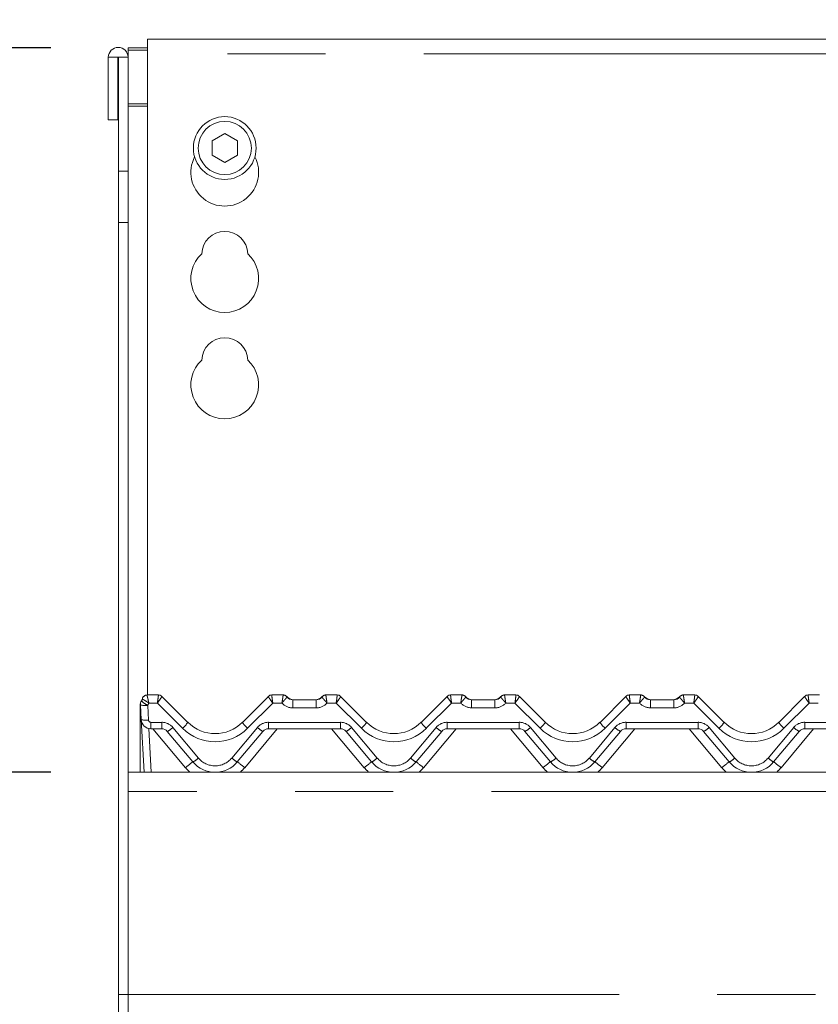
# Model space of a CAD drawing. Units: millimetres. Extents: x 5 to 415, y 5 to 292.
# Drawn here: x 52 to 62, y 245 to 258 of the extents above; entities that cross this region are included whole.
import ezdxf

# ---------------------------------------------------------------- set-up
doc = ezdxf.new("R2010")
doc.units = ezdxf.units.MM
doc.linetypes.add('PHANTOM', pattern=[12.7, 6.35, -1.27, 1.27, -1.27, 1.27, -1.27])
doc.layers.add('BEMAßUNG', color=96, linetype='Continuous')
doc.layers.add('SLD-0', color=179, linetype='Continuous')
doc.styles.add('SLDTEXTSTYLE0', font='TXT', dxfattribs={"width": 0.75})
doc.styles.add('SLDTEXTSTYLE2', font='TXT', dxfattribs={"width": 0.96})
doc.dimstyles.new('SLDDIMSTYLE0', dxfattribs={"dimtxt": 3.5, "dimasz": 3.302, "dimexe": 0, "dimexo": 0.0625, "dimgap": 0.875, "dimtad": 1, "dimdec": 0, "dimlfac": 16, "dimrnd": 1e-09, "dimzin": 12, "dimdsep": 46, "dimtxsty": 'SLDTEXTSTYLE0', "dimblk1": 'NONE', "dimblk2": 'NONE', "dimsah": 1, "dimcen": 0.09, "dimadec": 0, "dimazin": 3, "dimtfac": 1, "dimtdec": 0, "dimtofl": 0, "dimtmove": 0, "dimatfit": 3, "dimldrblk": 'NONE', "dimfxl": 0, "dimfrac": 2, "dimtolj": 1, "dimtzin": 12, "dimarcsym": 0})
doc.dimstyles.new('SLDDIMSTYLE1', dxfattribs={"dimtxt": 3.5, "dimasz": 3.302, "dimexe": 0, "dimexo": 0.0625, "dimgap": 0.875, "dimtad": 1, "dimdec": 0, "dimlfac": 16, "dimrnd": 1e-09, "dimzin": 12, "dimdsep": 46, "dimtxsty": 'SLDTEXTSTYLE0', "dimblk1": 'NONE', "dimblk2": 'NONE', "dimsah": 1, "dimcen": 0.09, "dimadec": 0, "dimazin": 3, "dimtfac": 1, "dimtofl": 0, "dimtmove": 0, "dimatfit": 3, "dimldrblk": 'NONE', "dimfxl": 0, "dimfrac": 2, "dimtolj": 1, "dimtzin": 12, "dimarcsym": 0})

# ---------------------------------------------------------------- blocks, each defined once
blk = doc.blocks.new('_D_2')
at = {"layer": 'BEMAßUNG'}
for p, q in [((53.359, 258.314), (53.359, 273.336)), ((140.859, 258.314), (140.859, 273.336)), ((140.859, 272.336), (53.359, 272.336))]:
    blk.add_line(p, q, dxfattribs=at)
for points in [[(53.359, 272.336), (56.661, 271.828), (56.661, 272.844)], [(140.859, 272.336), (137.557, 272.844), (137.557, 271.828)]]:
    blk.add_solid(points, dxfattribs=at)
at = {"layer": 'BEMAßUNG', "insert": (86.753, 276.585), "char_height": 3.5, "attachment_point": 1, "style": 'SLDTEXTSTYLE2'}
blk.add_mtext('1400', dxfattribs=at)
blk = doc.blocks.new('_None')
blk = doc.blocks.new('_D_5')
at = {"layer": 'BEMAßUNG'}
for p, q in [((52.484, 257.437), (44.598, 257.437)), ((45.598, 248.067), (45.598, 257.437)), ((52.484, 248.067), (44.598, 248.067))]:
    blk.add_line(p, q, dxfattribs=at)
for points in [[(45.598, 257.437), (45.09, 254.135), (46.106, 254.135)], [(45.598, 248.067), (46.106, 251.369), (45.09, 251.369)]]:
    blk.add_solid(points, dxfattribs=at)
at = {"layer": 'BEMAßUNG', "insert": (41.349, 248.436), "char_height": 3.5, "attachment_point": 1, "rotation": 90, "style": 'SLDTEXTSTYLE2'}
blk.add_mtext('150', dxfattribs=at)
blk = doc.blocks.new('_D_6')
at = {"layer": 'BEMAßUNG'}
for p, q in [((52.484, 257.437), (38.272, 257.437)), ((39.272, 194.973), (39.272, 257.437)), ((55.515, 194.973), (38.272, 194.973))]:
    blk.add_line(p, q, dxfattribs=at)
for points in [[(39.272, 257.437), (38.764, 254.135), (39.78, 254.135)], [(39.272, 194.973), (39.78, 198.275), (38.764, 198.275)]]:
    blk.add_solid(points, dxfattribs=at)
at = {"layer": 'BEMAßUNG', "insert": (35.023, 212.45), "char_height": 3.5, "attachment_point": 1, "rotation": 90, "style": 'SLDTEXTSTYLE2'}
blk.add_mtext('1000', dxfattribs=at)
blk = doc.blocks.new('_D_7')
at = {"layer": 'BEMAßUNG'}
for p, q in [((52.484, 248.067), (44.672, 248.067)), ((45.672, 204.317), (45.672, 248.067)), ((52.754, 204.317), (44.672, 204.317))]:
    blk.add_line(p, q, dxfattribs=at)
for points in [[(45.672, 248.067), (45.164, 244.765), (46.18, 244.765)], [(45.672, 204.317), (46.18, 207.619), (45.164, 207.619)]]:
    blk.add_solid(points, dxfattribs=at)
at = {"layer": 'BEMAßUNG', "insert": (41.423, 222.098), "char_height": 3.5, "attachment_point": 1, "rotation": 90, "style": 'SLDTEXTSTYLE2'}
blk.add_mtext('700', dxfattribs=at)

msp = doc.modelspace()

# ---------------------------------------------------------------- linework, layer by layer
at = {"layer": 'SLD-0', "color": 179, "linetype": 'Continuous', "lineweight": 18}
for p, q in [((76.359, 257.546), (53.734, 257.546)), ((53.734, 257.359), (53.734, 257.546)), ((53.484, 257.437), (53.484, 257.405)), ((53.484, 257.437), (53.734, 257.437)), ((53.484, 257.405), (53.734, 257.405)), ((53.484, 257.314), (53.484, 257.405)), ((53.734, 257.359), (53.734, 249.067)), ((53.228, 257.314), (53.228, 256.505)), ((53.353, 257.314), (53.228, 257.314)), ((53.353, 257.314), (53.353, 256.505)), ((53.359, 257.314), (53.353, 257.314)), ((53.484, 257.314), (53.359, 257.314)), ((53.359, 255.842), (53.359, 257.314)), ((53.484, 255.842), (53.484, 257.314)), ((53.353, 256.505), (53.228, 256.505)), ((54.734, 256.328), (54.572, 256.234)), ((54.897, 256.234), (54.734, 256.328)), ((54.572, 256.234), (54.572, 256.046)), ((54.897, 256.046), (54.897, 256.234)), ((54.572, 256.046), (54.734, 255.952)), ((54.734, 255.952), (54.897, 256.046)), ((53.359, 255.179), (53.359, 255.842)), ((53.484, 255.842), (53.484, 255.179)), ((53.359, 255.179), (53.359, 245.192)), ((53.484, 255.179), (53.484, 245.192)), ((53.729, 249.067), (53.876, 249.067)), ((55.342, 249.067), (55.489, 249.067)), ((56.042, 249.067), (56.189, 249.067)), ((57.655, 249.067), (57.802, 249.067)), ((58.354, 249.067), (58.501, 249.067)), ((59.967, 249.067), (60.114, 249.067)), ((60.667, 249.067), (60.814, 249.067)), ((62.28, 249.067), (62.427, 249.067)), ((53.64, 248.914), (53.64, 248.939)), ((53.654, 248.748), (53.644, 248.938)), ((53.647, 248.974), (53.649, 248.978)), ((53.649, 248.978), (53.649, 248.978)), ((53.655, 248.989), (53.669, 249.022)), ((53.656, 248.99), (53.669, 249.02)), ((53.92, 249.049), (54.256, 248.713)), ((53.92, 249.049), (53.92, 249.049)), ((54.963, 248.713), (55.298, 249.049)), ((55.298, 249.049), (55.298, 249.049)), ((55.614, 249.005), (55.917, 249.005)), ((56.233, 249.049), (56.568, 248.713)), ((56.233, 249.049), (56.233, 249.049)), ((57.275, 248.713), (57.61, 249.049)), ((57.61, 249.049), (57.61, 249.049)), ((57.927, 249.005), (58.229, 249.005)), ((58.545, 249.049), (58.881, 248.713)), ((58.545, 249.049), (58.545, 249.049)), ((59.588, 248.713), (59.923, 249.049)), ((59.923, 249.049), (59.923, 249.049)), ((60.239, 249.005), (60.542, 249.005)), ((60.858, 249.049), (61.193, 248.713)), ((60.858, 249.049), (60.858, 249.049)), ((61.9, 248.713), (62.235, 249.049)), ((53.64, 248.906), (53.64, 248.914)), ((53.64, 248.067), (53.64, 248.906)), ((53.69, 248.067), (53.654, 248.748)), ((53.919, 248.63), (53.779, 248.63)), ((54.322, 248.201), (53.99, 248.596)), ((55.228, 248.596), (54.896, 248.201)), ((56.231, 248.63), (55.3, 248.63)), ((56.634, 248.201), (56.303, 248.596)), ((57.54, 248.596), (57.209, 248.201)), ((58.544, 248.63), (57.612, 248.63)), ((58.947, 248.201), (58.615, 248.596)), ((59.853, 248.596), (59.521, 248.201)), ((60.856, 248.63), (59.925, 248.63)), ((61.259, 248.201), (60.928, 248.596)), ((62.165, 248.596), (61.834, 248.201)), ((63.169, 248.63), (62.237, 248.63)), ((53.484, 248.067), (140.734, 248.067)), ((53.484, 245.192), (53.484, 247.817)), ((53.359, 244.942), (53.359, 245.192)), ((53.484, 245.192), (53.484, 244.942))]:
    msp.add_line(p, q, dxfattribs=at)
at = {"layer": 'SLD-0', "color": 8, "linetype": 'PHANTOM', "lineweight": 18}
for p, q in [((76.359, 257.359), (53.734, 257.359)), ((53.734, 256.712), (53.484, 256.712)), ((53.484, 256.68), (53.734, 256.68)), ((53.359, 255.842), (53.484, 255.842)), ((53.484, 255.179), (53.359, 255.179)), ((53.729, 249.067), (53.729, 249.067)), ((53.876, 249.067), (53.876, 249.067)), ((55.342, 249.067), (55.342, 249.067)), ((55.489, 249.067), (55.489, 249.067)), ((56.042, 249.067), (56.042, 249.067)), ((56.189, 249.067), (56.189, 249.067)), ((57.655, 249.067), (57.655, 249.067)), ((57.802, 249.067), (57.802, 249.067)), ((58.354, 249.067), (58.354, 249.067)), ((58.501, 249.067), (58.501, 249.067)), ((59.967, 249.067), (59.967, 249.067)), ((60.114, 249.067), (60.114, 249.067)), ((60.667, 249.067), (60.667, 249.067)), ((60.814, 249.067), (60.814, 249.067)), ((62.28, 249.067), (62.28, 249.067)), ((53.654, 248.986), (53.655, 248.989)), ((53.654, 248.984), (53.654, 248.986)), ((53.655, 248.989), (53.655, 248.989)), ((53.655, 248.989), (53.655, 248.989)), ((53.737, 248.933), (53.747, 248.743)), ((53.863, 248.963), (53.752, 248.963)), ((54.189, 248.637), (53.863, 248.963)), ((55.355, 248.963), (55.029, 248.637)), ((55.474, 248.963), (55.355, 248.963)), ((55.614, 248.901), (55.614, 249.005)), ((55.917, 248.901), (55.917, 249.005)), ((56.176, 248.963), (56.056, 248.963)), ((56.502, 248.637), (56.176, 248.963)), ((57.668, 248.963), (57.341, 248.637)), ((57.787, 248.963), (57.668, 248.963)), ((57.927, 248.901), (57.927, 249.005)), ((58.229, 248.901), (58.229, 249.005)), ((58.488, 248.963), (58.369, 248.963)), ((58.814, 248.637), (58.488, 248.963)), ((59.98, 248.963), (59.654, 248.637)), ((60.099, 248.963), (59.98, 248.963)), ((60.239, 249.005), (60.239, 248.901)), ((60.542, 249.005), (60.542, 248.901)), ((60.801, 248.963), (60.681, 248.963)), ((61.127, 248.637), (60.801, 248.963)), ((62.293, 248.963), (61.966, 248.637)), ((62.412, 248.963), (62.293, 248.963)), ((55.917, 248.901), (55.614, 248.901)), ((58.229, 248.901), (57.927, 248.901)), ((60.542, 248.901), (60.239, 248.901)), ((53.779, 248.713), (53.919, 248.713)), ((53.779, 248.713), (53.779, 248.63)), ((53.919, 248.713), (53.919, 248.63)), ((55.3, 248.713), (56.231, 248.713)), ((55.3, 248.713), (55.3, 248.63)), ((56.231, 248.713), (56.231, 248.63)), ((57.612, 248.713), (58.544, 248.713)), ((57.612, 248.713), (57.612, 248.63)), ((58.544, 248.713), (58.544, 248.63)), ((59.925, 248.713), (60.856, 248.713)), ((59.925, 248.713), (59.925, 248.63)), ((60.856, 248.713), (60.856, 248.63)), ((62.237, 248.713), (63.169, 248.713)), ((62.237, 248.713), (62.237, 248.63)), ((53.754, 248.632), (53.783, 248.067)), ((54.226, 248.127), (53.805, 248.63)), ((54.062, 248.646), (54.394, 248.251)), ((54.825, 248.251), (55.156, 248.646)), ((55.414, 248.63), (54.992, 248.127)), ((56.539, 248.127), (56.117, 248.63)), ((56.375, 248.646), (56.706, 248.251)), ((57.137, 248.251), (57.469, 248.646)), ((57.726, 248.63), (57.305, 248.127)), ((58.851, 248.127), (58.43, 248.63)), ((58.687, 248.646), (59.019, 248.251)), ((59.45, 248.251), (59.781, 248.646)), ((60.039, 248.63), (59.617, 248.127)), ((61.164, 248.127), (60.742, 248.63)), ((61, 248.646), (61.331, 248.251)), ((61.762, 248.251), (62.094, 248.646)), ((62.351, 248.63), (61.93, 248.127)), ((140.734, 247.817), (53.484, 247.817)), ((53.359, 245.192), (53.484, 245.192)), ((53.484, 245.192), (140.734, 245.192))]:
    msp.add_line(p, q, dxfattribs=at)
at = {"layer": 'SLD-0', "color": 179, "linetype": 'Continuous', "lineweight": 18}
for radius in [0.406, 0.344]:
    msp.add_circle((54.734, 256.14), radius, dxfattribs=at)
for centre, radius, start, end in [((53.356, 257.314), 0.128, 0, 180), ((54.734, 255.827), 0.438, 153.0269, 26.9731), ((54.734, 254.765), 0.297, 1.7342, 178.2658), ((54.734, 254.452), 0.438, 132.7079, 47.2921), ((54.734, 253.39), 0.297, 1.7342, 178.2658), ((54.734, 253.077), 0.438, 132.7079, 47.2921), ((53.729, 249.005), 0.0625, 90, 166.8379), ((53.876, 249.005), 0.0624, 45.0047, 90.0607), ((53.876, 249.005), 0.0625, 45, 90), ((55.342, 249.005), 0.0624, 89.9393, 134.9953), ((55.342, 249.005), 0.0625, 90, 135), ((55.489, 249.005), 0.0625, 36.8699, 90), ((56.042, 249.005), 0.0625, 90, 143.1301), ((56.189, 249.005), 0.0624, 45.0047, 90.0607), ((56.189, 249.005), 0.0625, 45, 90), ((57.655, 249.005), 0.0624, 89.9393, 134.9953), ((57.655, 249.005), 0.0625, 90, 135), ((57.802, 249.005), 0.0625, 36.8699, 90), ((58.354, 249.005), 0.0625, 90, 143.1301), ((58.501, 249.005), 0.0624, 45.0047, 90.0607), ((58.501, 249.005), 0.0625, 45, 90), ((59.967, 249.005), 0.0624, 89.9393, 134.9953), ((59.967, 249.005), 0.0625, 90, 135), ((60.114, 249.005), 0.0625, 36.8699, 90), ((60.667, 249.005), 0.0625, 90, 143.1301), ((60.814, 249.005), 0.0624, 45.0047, 90.0607), ((60.814, 249.005), 0.0625, 45, 90), ((62.28, 249.005), 0.0624, 89.9393, 134.9953), ((62.28, 249.005), 0.0625, 90, 135), ((53.737, 248.943), 0.0938, 148.8284, 183), ((53.577, 249.04), 0.0938, 328.8284, 346.7995), ((55.629, 249.13), 0.125, 221.8103, 270), ((55.614, 249.098), 0.0938, 216.8825, 270), ((55.902, 249.13), 0.125, 270, 318.1897), ((55.917, 249.098), 0.0938, 270, 323.1175), ((57.941, 249.13), 0.125, 221.8103, 270), ((57.927, 249.098), 0.0938, 216.8825, 270), ((58.214, 249.13), 0.125, 270, 318.1897), ((58.229, 249.098), 0.0938, 270, 323.1175), ((60.254, 249.13), 0.125, 221.8103, 270), ((60.239, 249.098), 0.0938, 216.8825, 270), ((60.527, 249.13), 0.125, 270, 318.1897), ((60.542, 249.098), 0.0938, 270, 323.1175), ((53.779, 248.755), 0.125, 183, 270), ((54.609, 249.067), 0.5, 225, 315), ((56.922, 249.067), 0.5, 225, 315), ((59.234, 249.067), 0.5, 225, 315), ((61.547, 249.067), 0.5, 225, 315), ((53.919, 248.536), 0.0938, 40, 90), ((55.3, 248.536), 0.0938, 90, 140), ((56.231, 248.536), 0.0938, 40, 90), ((57.612, 248.536), 0.0938, 90, 140), ((58.544, 248.536), 0.0938, 40, 90), ((59.925, 248.536), 0.0938, 90, 140), ((60.856, 248.536), 0.0938, 40, 90), ((62.237, 248.536), 0.0938, 90, 140), ((54.609, 248.442), 0.375, 220, 320), ((56.922, 248.442), 0.375, 220, 320), ((59.234, 248.442), 0.375, 220, 320), ((61.547, 248.442), 0.375, 220, 320)]:
    msp.add_arc(centre, radius, start, end, dxfattribs=at)
at = {"layer": 'SLD-0', "color": 8, "linetype": 'PHANTOM', "lineweight": 18}
for centre, radius, start, end in [((53.729, 249.004), 0.0623, 89.833, 166.7299), ((55.489, 249.005), 0.0624, 36.8933, 90.0901), ((56.042, 249.005), 0.0624, 89.9099, 143.1067), ((57.802, 249.005), 0.0624, 36.8933, 90.0901), ((58.354, 249.005), 0.0624, 89.9099, 143.1067), ((60.114, 249.005), 0.0624, 36.8933, 90.0901), ((60.667, 249.005), 0.0624, 89.9099, 143.1067), ((53.702, 249.162), 0.231, 255.3198, 278.6966), ((53.864, 249.192), 0.288, 224.0635, 243.8938), ((53.577, 249.03), 0.187, 328.8284, 339.1194), ((55.614, 249.088), 0.188, 221.8103, 270), ((55.917, 249.088), 0.188, 270, 318.1897), ((57.927, 249.088), 0.187, 221.8103, 270), ((58.229, 249.088), 0.188, 270, 318.1897), ((60.239, 249.088), 0.187, 221.8103, 270), ((60.542, 249.088), 0.188, 270, 318.1897), ((53.646, 248.918), 0.00689, 218.7739, 265.9103), ((53.646, 248.914), 0.00929, 235.7034, 269.9626), ((53.712, 248.972), 0.231, 255.3198, 278.6966), ((53.779, 248.745), 0.0312, 183, 270), ((53.919, 248.526), 0.188, 40, 90), ((53.958, 248.905), 0.354, 310.7358, 327.1387), ((55.26, 248.905), 0.354, 212.8613, 229.2642), ((55.3, 248.526), 0.188, 90, 140), ((56.231, 248.526), 0.188, 40, 90), ((56.271, 248.905), 0.354, 310.7358, 327.1387), ((57.572, 248.905), 0.354, 212.8613, 229.2642), ((57.612, 248.526), 0.188, 90, 140), ((58.544, 248.526), 0.188, 40, 90), ((58.583, 248.905), 0.354, 310.7358, 327.1387), ((59.885, 248.905), 0.354, 212.8613, 229.2642), ((59.925, 248.526), 0.188, 90, 140), ((60.856, 248.526), 0.188, 40, 90), ((60.896, 248.905), 0.354, 310.7358, 327.1387), ((62.197, 248.905), 0.354, 212.8613, 229.2642), ((62.237, 248.526), 0.188, 90, 140), ((53.872, 248.841), 0.272, 295.8227, 314.3647), ((54.609, 249.057), 0.594, 225, 315), ((55.347, 248.841), 0.272, 225.6353, 244.1773), ((56.184, 248.841), 0.272, 295.8227, 314.3647), ((56.922, 249.057), 0.594, 225, 315), ((57.659, 248.841), 0.272, 225.6353, 244.1773), ((58.497, 248.841), 0.272, 295.8227, 314.3647), ((59.234, 249.057), 0.594, 225, 315), ((59.972, 248.841), 0.272, 225.6353, 244.1773), ((60.809, 248.841), 0.272, 295.8227, 314.3647), ((61.547, 249.057), 0.594, 225, 315), ((62.284, 248.841), 0.272, 225.6353, 244.1773), ((54.729, 247.573), 0.748, 122.9909, 132.2578), ((54.203, 248.446), 0.272, 295.8227, 314.3647), ((54.609, 248.432), 0.281, 220, 320), ((55.015, 248.446), 0.272, 225.6353, 244.1773), ((54.489, 247.573), 0.748, 47.7422, 57.0091), ((57.042, 247.573), 0.748, 122.9909, 132.2578), ((56.516, 248.446), 0.272, 295.8227, 314.3647), ((56.922, 248.432), 0.281, 220, 320), ((57.328, 248.446), 0.272, 225.6353, 244.1773), ((56.801, 247.573), 0.748, 47.7422, 57.0091), ((59.354, 247.573), 0.748, 122.9909, 132.2578), ((58.828, 248.446), 0.272, 295.8227, 314.3647), ((59.234, 248.432), 0.281, 220, 320), ((59.64, 248.446), 0.272, 225.6353, 244.1773), ((59.114, 247.573), 0.748, 47.7422, 57.0091), ((61.667, 247.573), 0.748, 122.9909, 132.2578), ((61.141, 248.446), 0.272, 295.8227, 314.3647), ((61.547, 248.432), 0.281, 220, 320), ((61.953, 248.446), 0.272, 225.6353, 244.1773), ((61.426, 247.573), 0.748, 47.7422, 57.0091), ((54.609, 248.449), 0.5, 220, 229.7368), ((54.609, 248.449), 0.5, 310.2632, 320), ((56.922, 248.449), 0.5, 220, 229.7368), ((56.922, 248.449), 0.5, 310.2632, 320), ((59.234, 248.449), 0.5, 220, 229.7368), ((59.234, 248.449), 0.5, 310.2632, 320), ((61.547, 248.449), 0.5, 220, 229.7368), ((61.547, 248.449), 0.5, 310.2632, 320)]:
    msp.add_arc(centre, radius, start, end, dxfattribs=at)
for centre, major_axis, ratio, start_param, end_param in [((53.863, 248.973), (0.0129, 0.0937), 0.014218, 4.60963, 6.254406), ((55.355, 248.973), (-0.0129, 0.0937), 0.014218, 0.028779, 1.673556), ((56.176, 248.973), (0.0129, 0.0937), 0.014218, 4.60963, 6.254406), ((57.668, 248.973), (-0.0129, 0.0937), 0.014218, 0.028779, 1.673556), ((58.488, 248.973), (0.0129, 0.0937), 0.014218, 4.60963, 6.254406), ((59.98, 248.973), (-0.0129, 0.0937), 0.014218, 0.028779, 1.673556), ((60.801, 248.973), (0.0129, 0.0937), 0.014218, 4.60963, 6.254406), ((62.293, 248.973), (-0.0129, 0.0937), 0.014218, 0.028779, 1.673556), ((53.863, 248.973), (0.0571, 0.0755), 0.062703, 4.629731, 6.274507), ((55.355, 248.973), (-0.0571, 0.0755), 0.062703, 0.008678, 1.653455), ((56.176, 248.973), (0.0571, 0.0755), 0.062703, 4.629731, 6.274507), ((57.668, 248.973), (-0.0571, 0.0755), 0.062703, 0.008678, 1.653455), ((58.488, 248.973), (0.0571, 0.0755), 0.062703, 4.629731, 6.274507), ((59.98, 248.973), (-0.0571, 0.0755), 0.062703, 0.008678, 1.653455), ((60.801, 248.973), (0.0571, 0.0755), 0.062703, 4.629731, 6.274507), ((62.293, 248.973), (-0.0571, 0.0755), 0.062703, 0.008678, 1.653455)]:
    msp.add_ellipse(centre, major_axis=major_axis, ratio=ratio, start_param=start_param, end_param=end_param, dxfattribs=at)
for points, knots in [([(53.752, 248.963), (53.752, 248.964), (53.752, 248.967), (53.748, 248.981), (53.743, 249.005), (53.737, 249.031), (53.732, 249.05), (53.73, 249.062), (53.729, 249.065), (53.729, 249.067)], [0, 0, 0, 0, 0.0033098, 0.0590761, 0.2884159, 0.4856716, 0.657399, 0.825478, 1, 1, 1, 1]), ([(55.474, 248.963), (55.474, 248.964), (55.476, 248.976), (55.48, 248.999), (55.484, 249.028), (55.487, 249.049), (55.489, 249.063), (55.489, 249.066), (55.489, 249.067)], [0, 0, 0, 0, 0.0033918, 0.2413984, 0.4410722, 0.627698, 0.8123209, 1, 1, 1, 1]), ([(56.056, 248.963), (56.056, 248.964), (56.055, 248.976), (56.051, 248.999), (56.047, 249.028), (56.044, 249.049), (56.042, 249.063), (56.042, 249.066), (56.042, 249.067)], [0, 0, 0, 0, 0.003392, 0.241398, 0.441072, 0.627698, 0.812321, 1, 1, 1, 1]), ([(57.787, 248.963), (57.787, 248.964), (57.789, 248.976), (57.792, 248.999), (57.796, 249.028), (57.8, 249.049), (57.801, 249.063), (57.802, 249.066), (57.802, 249.067)], [0, 0, 0, 0, 0.003392, 0.241398, 0.441072, 0.627698, 0.812321, 1, 1, 1, 1]), ([(58.369, 248.963), (58.369, 248.964), (58.367, 248.976), (58.364, 248.999), (58.359, 249.028), (58.356, 249.049), (58.354, 249.063), (58.354, 249.066), (58.354, 249.067)], [0, 0, 0, 0, 0.003392, 0.241398, 0.441072, 0.627698, 0.812321, 1, 1, 1, 1]), ([(60.099, 248.963), (60.099, 248.964), (60.101, 248.976), (60.105, 248.999), (60.109, 249.028), (60.112, 249.049), (60.114, 249.063), (60.114, 249.066), (60.114, 249.067)], [0, 0, 0, 0, 0.003392, 0.241398, 0.441072, 0.627698, 0.812321, 1, 1, 1, 1]), ([(60.667, 249.067), (60.667, 249.066), (60.667, 249.063), (60.669, 249.049), (60.672, 249.028), (60.676, 248.999), (60.68, 248.976), (60.681, 248.964), (60.681, 248.963)], [0, 0, 0, 0, 0.187679, 0.372302, 0.558928, 0.758602, 0.996608, 1, 1, 1, 1]), ([(53.752, 248.963), (53.752, 248.964), (53.75, 248.965), (53.738, 248.973), (53.717, 248.986), (53.695, 248.999), (53.679, 249.009), (53.67, 249.015), (53.669, 249.018), (53.668, 249.019)], [0, 0, 0, 0, 0.003324, 0.059276, 0.288523, 0.485128, 0.65651, 0.824801, 1, 1, 1, 1]), ([(55.474, 248.963), (55.474, 248.964), (55.482, 248.973), (55.497, 248.991), (55.516, 249.012), (55.53, 249.028), (55.539, 249.038), (55.539, 249.041), (55.539, 249.042)], [0, 0, 0, 0, 0.003398, 0.241453, 0.440851, 0.627296, 0.812014, 1, 1, 1, 1]), ([(56.056, 248.963), (56.056, 248.964), (56.048, 248.973), (56.033, 248.991), (56.014, 249.012), (56.001, 249.028), (55.992, 249.038), (55.992, 249.041), (55.992, 249.042)], [0, 0, 0, 0, 0.003398, 0.241453, 0.440851, 0.627296, 0.812014, 1, 1, 1, 1]), ([(57.787, 248.963), (57.787, 248.964), (57.795, 248.973), (57.81, 248.991), (57.829, 249.012), (57.842, 249.028), (57.851, 249.038), (57.851, 249.041), (57.852, 249.042)], [0, 0, 0, 0, 0.003398, 0.241453, 0.440851, 0.627296, 0.812014, 1, 1, 1, 1]), ([(58.369, 248.963), (58.369, 248.964), (58.361, 248.973), (58.346, 248.991), (58.327, 249.012), (58.313, 249.028), (58.305, 249.038), (58.304, 249.041), (58.304, 249.042)], [0, 0, 0, 0, 0.003398, 0.241453, 0.440851, 0.627296, 0.812014, 1, 1, 1, 1]), ([(60.099, 248.963), (60.099, 248.964), (60.107, 248.973), (60.122, 248.991), (60.141, 249.012), (60.155, 249.028), (60.164, 249.038), (60.164, 249.041), (60.164, 249.042)], [0, 0, 0, 0, 0.003398, 0.241453, 0.440851, 0.627296, 0.812014, 1, 1, 1, 1]), ([(60.617, 249.042), (60.617, 249.041), (60.617, 249.038), (60.626, 249.028), (60.639, 249.012), (60.658, 248.991), (60.673, 248.973), (60.681, 248.964), (60.681, 248.963)], [0, 0, 0, 0, 0.187986, 0.372704, 0.559149, 0.758547, 0.996602, 1, 1, 1, 1])]:
    msp.add_open_spline(points, degree=3, knots=knots, dxfattribs=at)
at = {"layer": 'SLD-0', "color": 179, "linetype": 'Continuous', "lineweight": 18}
msp.add_open_spline([(53.64, 248.939), (53.641, 248.947), (53.642, 248.961), (53.648, 248.977), (53.653, 248.986), (53.655, 248.989)], degree=3, knots=[0, 0, 0, 0, 0.424974, 0.795334, 1, 1, 1, 1], dxfattribs=at)

# ---------------------------------------------------------------- dimensions: what is measured, and where the dimension line sits
at = {"layer": 'BEMAßUNG'}
dim = msp.add_linear_dim(base=(140.859, 272.336), p1=(53.359, 257.314), p2=(140.859, 257.314), dimstyle='SLDDIMSTYLE1', dxfattribs=at)
dim.commit()
dim.dimension.update_dxf_attribs({"geometry": '_D_2', "text_midpoint": (91.925, 272.336), "dimtype": 160})
for base, p1, p2, dimstyle, picture, middle in [((39.272, 194.973), (53.484, 257.437), (56.515, 194.973), 'SLDDIMSTYLE0', '_D_6', (39.272, 217.622)), ((45.598, 248.067), (53.484, 257.437), (53.484, 248.067), 'SLDDIMSTYLE0', '_D_5', (45.598, 252.315)), ((45.672, 204.317), (53.484, 248.067), (53.754, 204.317), 'SLDDIMSTYLE1', '_D_7', (45.672, 225.977))]:
    dim = msp.add_linear_dim(base=base, p1=p1, p2=p2, angle=90, dimstyle=dimstyle, dxfattribs=at)
    dim.commit()
    dim.dimension.update_dxf_attribs({"geometry": picture, "text_midpoint": middle, "dimtype": 160})

doc.saveas('drawing.dxf')
